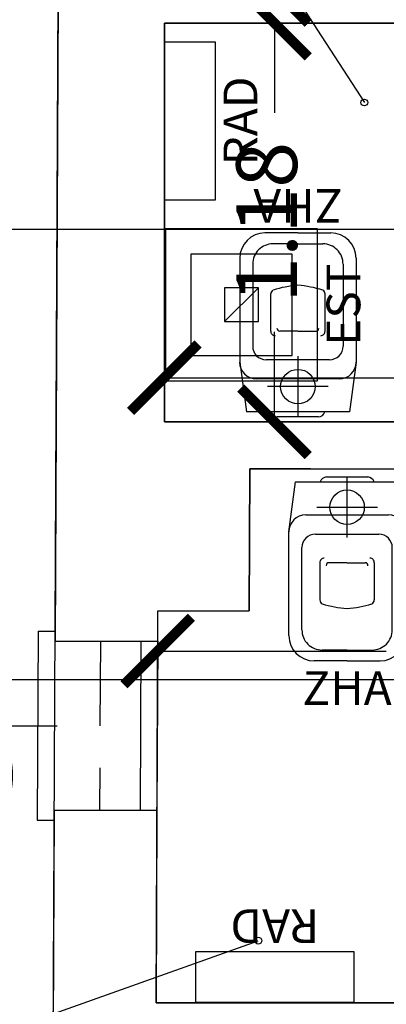
# Model space of a CAD drawing. Units: millimetres. Extents: x 1266.1 to 1311.6, y 770.2 to 803.3.
# Drawn here: x 1296.1 to 1297.2, y 788.7 to 791.6 of the extents above; entities that cross this region are included whole.
import ezdxf
from ezdxf.enums import TextEntityAlignment as Align

# ---------------------------------------------------------------- set-up
doc = ezdxf.new("R2010")
doc.units = ezdxf.units.MM
doc.linetypes.add('HIDDEN', pattern=[0.375, 0.25, -0.125])
for name, color, linetype in [('A-Dimensioni finestre', 135, 'Continuous'), ('A-LOCALI', 7, 'Continuous'), ('A-Polilinee', 135, 'Continuous'), ('A-Quote', 5, 'Continuous'), ('A-Travi', 5, 'HIDDEN'), ('AA-Altezza', 6, 'Continuous'), ('AA-Caratteristiche', 135, 'Continuous'), ('AA-Destinazione', 53, 'Continuous'), ('AA-Destinazione CEI', 30, 'Continuous'), ('AA-Finestre', 4, 'Continuous'), ('AA-Muri', 150, 'Continuous'), ('AA-N.Vano', 5, 'Continuous'), ('AA-Rapporti', 135, 'Continuous'), ('AA-Sanitari', 7, 'Continuous'), ('AA-Superficie', 135, 'Continuous'), ('AA-Viste', 2, 'Continuous'), ('M- Circuiti Caldi', 1, 'Continuous'), ('M- Terminali', 6, 'Continuous')]:
    doc.layers.add(name, color=color, linetype=linetype)
for name, color, linetype, plot in [('AA-ClasseREI', 230, 'Continuous', False), ('AA-Nretichette', 7, 'Continuous', False), ('AA-Postiletto', 7, 'Continuous', False), ('C-Polilinee lorde', 3, 'Continuous', False)]:
    doc.layers.add(name, color=color, linetype=linetype, plot=plot)
doc.styles.add('ROMANS', font='romans')
doc.styles.get("Standard").update_dxf_attribs({"font": 'txt.shx'})
doc.styles.add('stile_quota', font='romans.shx')
doc.dimstyles.new('1_100', dxfattribs={"dimtxt": 0.18, "dimasz": 0.2, "dimexe": 0, "dimexo": 0, "dimgap": 0.0625, "dimtad": 0, "dimtoh": 1, "dimzin": 1, "dimdsep": 46, "dimtxsty": 'stile_quota', "dimblk": 'ARCHTICK', "dimcen": 0.25, "dimclrd": 256, "dimclrt": 256, "dimadec": 0, "dimazin": 0, "dimtfac": 1, "dimtmove": 0, "dimatfit": 2, "dimldrblk": 'ARCHTICK', "dimfxl": 1, "dimfxlon": 1, "dimarcsym": 0})

# ---------------------------------------------------------------- blocks, each defined once
blk = doc.blocks.new('DWG_INFISSO_COD')
blk.add_line((0.5, 0), (-0.5, 0))
at = {"style": 'ROMANS', "width": 0.85}
for tag, p in [('LARGHEZZA', (0, 0.0473)), ('ALTEZZA', (0, -0.2118))]:
    blk.add_attdef(tag, text='', height=0.16, dxfattribs=at).set_placement(p, align=Align.CENTER)
at = {"style": 'ROMANS', "width": 0.85, "flags": 1}
for tag, height, p in [('S.V.', 0.16, (0, -0.4708)), ('S.I.', 0.16, (0, -0.7299)), ('1', 0.128, (0, -0.9371)), ('2', 0.128, (0, -1.1443)), ('3', 0.128, (0, -1.3516)), ('4', 0.128, (0, -1.5588)), ('5', 0.128, (0, -1.7661)), ('6', 0.128, (0, -1.9733))]:
    blk.add_attdef(tag, text='', height=height, dxfattribs=at).set_placement(p, align=Align.CENTER)
blk = doc.blocks.new('_ArchTick')
at = {"color": 0, "linetype": 'ByBlock', "const_width": 0.15}
blk.add_lwpolyline([(-0.5, -0.5), (0.5, 0.5)], dxfattribs=at)
blk = doc.blocks.new('*D160')
at = {"layer": 'A-Quote', "lineweight": -2, "transparency": 16777216}
for p, q in [((1296.892, 798.4901), (1296.892, 795.439)), ((1296.892, 791.7228), (1296.892, 794.774))]:
    blk.add_line(p, q, dxfattribs=at)
at = {"layer": 'Defpoints', "color": 0, "transparency": 16777216}
for p in [(1296.892, 798.4901), (1296.892, 798.4901), (1296.892, 791.7228)]:
    blk.add_point(p, dxfattribs=at)
at = {"layer": 'A-Quote', "lineweight": -2, "transparency": 16777216, "xscale": 0.2, "yscale": 0.2, "zscale": 0.2}
for p, rotation in [((1296.892, 798.4901), 90), ((1296.892, 791.7228), 270)]:
    blk.add_blockref('_ArchTick', p, dxfattribs=dict(at, rotation=rotation))
at = {"layer": 'A-Quote', "transparency": 16777216, "insert": (1296.892, 795.1065), "char_height": 0.18, "attachment_point": 5, "rotation": 90, "style": 'stile_quota'}
blk.add_mtext('6.77', dxfattribs=at)
blk = doc.blocks.new('*D161')
at = {"layer": 'A-Quote', "lineweight": -2, "transparency": 16777216}
for p, q in [((1296.892, 791.6228), (1296.892, 791.3567)), ((1296.892, 790.4428), (1296.892, 790.7088))]:
    blk.add_line(p, q, dxfattribs=at)
at = {"layer": 'Defpoints', "color": 0, "transparency": 16777216}
for p in [(1296.892, 791.6228), (1296.892, 791.6228), (1296.892, 790.4428)]:
    blk.add_point(p, dxfattribs=at)
at = {"layer": 'A-Quote', "lineweight": -2, "transparency": 16777216, "xscale": 0.2, "yscale": 0.2, "zscale": 0.2}
for p, rotation in [((1296.892, 791.6228), 90), ((1296.892, 790.4428), 270)]:
    blk.add_blockref('_ArchTick', p, dxfattribs=dict(at, rotation=rotation))
at = {"layer": 'A-Quote', "transparency": 16777216, "insert": (1296.892, 791.0328), "char_height": 0.18, "attachment_point": 5, "rotation": 90, "style": 'stile_quota'}
blk.add_mtext('1.18', dxfattribs=at)
blk = doc.blocks.new('*D163')
at = {"layer": 'A-Quote', "lineweight": -2, "transparency": 16777216}
for p, q in [((1296.5656, 790.573), (1297.3041, 790.573)), ((1298.7161, 790.573), (1297.9776, 790.573))]:
    blk.add_line(p, q, dxfattribs=at)
at = {"layer": 'Defpoints', "color": 0, "transparency": 16777216}
for p in [(1296.5656, 790.573), (1296.5656, 790.573), (1298.7161, 790.573)]:
    blk.add_point(p, dxfattribs=at)
at = {"layer": 'A-Quote', "lineweight": -2, "transparency": 16777216, "xscale": 0.2, "yscale": 0.2, "zscale": 0.2, "rotation": 180}
blk.add_blockref('_ArchTick', (1296.5656, 790.573), dxfattribs=at)
at = {"layer": 'A-Quote', "lineweight": -2, "transparency": 16777216, "xscale": 0.2, "yscale": 0.2, "zscale": 0.2}
blk.add_blockref('_ArchTick', (1298.7161, 790.573), dxfattribs=at)
at = {"layer": 'A-Quote', "transparency": 16777216, "insert": (1297.6408, 790.573), "char_height": 0.18, "attachment_point": 5, "style": 'stile_quota'}
blk.add_mtext('2.15', dxfattribs=at)
blk = doc.blocks.new('*D165')
at = {"layer": 'A-Quote', "lineweight": -2, "transparency": 16777216}
for p, q in [((1296.546, 789.7638), (1297.2228, 789.7638)), ((1298.5732, 789.7638), (1297.8964, 789.7638))]:
    blk.add_line(p, q, dxfattribs=at)
at = {"layer": 'Defpoints', "color": 0, "transparency": 16777216}
for p in [(1296.546, 789.7638), (1296.546, 789.7638), (1298.5732, 789.7638)]:
    blk.add_point(p, dxfattribs=at)
at = {"layer": 'A-Quote', "lineweight": -2, "transparency": 16777216, "xscale": 0.2, "yscale": 0.2, "zscale": 0.2, "rotation": 180}
blk.add_blockref('_ArchTick', (1296.546, 789.7638), dxfattribs=at)
at = {"layer": 'A-Quote', "lineweight": -2, "transparency": 16777216, "xscale": 0.2, "yscale": 0.2, "zscale": 0.2}
blk.add_blockref('_ArchTick', (1298.5732, 789.7638), dxfattribs=at)
at = {"layer": 'A-Quote', "transparency": 16777216, "insert": (1297.5596, 789.7638), "char_height": 0.18, "attachment_point": 5, "style": 'stile_quota'}
blk.add_mtext('2.03', dxfattribs=at)
blk = doc.blocks.new('ZHA')
for p, q in [((0.1625, 0.1725), (0.0146, 0.1525)), ((0.0146, -0.1525), (0.0146, 0.1525)), ((0.4696, 0.1725), (0.1625, 0.1725)), ((0.1125, -0.1225), (0.1125, 0.1225)), ((0.4525, 0.1339), (0.2093, 0.1339)), ((0.0896, -0.09), (0.0896, 0.09)), ((0.1693, -0.0939), (0.1693, 0.0939)), ((0.5446, 0), (0.5446, 0.0975)), ((0, -0.0612), (0, 0.0612)), ((0.2541, 0.0804), (0.3641, 0.0804)), ((0.5125, 0), (0.5125, 0.0739)), ((0.2541, 0.0005), (0.2541, 0.0539)), ((0.1796, 0), (-0.0004, 0)), ((0.5125, 0), (0.5125, -0.0739)), ((0.5446, 0), (0.5446, -0.0975)), ((0.2541, -0.0005), (0.2541, -0.0539)), ((0.2541, -0.0804), (0.3641, -0.0804)), ((0.4525, -0.1339), (0.2093, -0.1339)), ((0.1625, -0.1725), (0.0146, -0.1525)), ((0.4696, -0.1725), (0.1625, -0.1725))]:
    blk.add_line(p, q)
for centre, major_axis, start_param, end_param in [((0.1625, 0.1225), (-0.0354, -0.0354), 3.926991, 5.497787), ((0.4696, 0.0975), (-0.053, 0.053), 3.926991, 5.497787), ((0.2093, 0.0939), (-0.0283, -0.0283), 3.926991, 5.497787), ((0.4525, 0.0739), (-0.0424, -0.0424), 2.356194, 3.926991), ((0.0218, 0.0593), (-0.0155, 0.0155), 5.83292, 6.980816), ((0.2531, 0.0678), (-0.00893, -0.00893), 3.847768, 5.497787), ((0.2622, 0.0538), (-0.00577, 0.00577), 5.432924, 7.06555), ((0.3641, 0.0671), (-0.0094, -0.0094), 2.879793, 3.926991), ((0.0385, -0.0294), (-0.2492, 0.2492), 4.011232, 4.223828), ((0.0896, 0), (-0.0361, -0.0361), 2.35619449019231, 8.639379797371896), ((0.0385, 0.0294), (-0.2492, -0.2492), 2.059357, 2.271953), ((0.2622, -0.0538), (-0.00577, -0.00577), -0.782365, 0.850261), ((0.0218, -0.0593), (-0.0155, -0.0155), -0.69763, 0.450266), ((0.2531, -0.0678), (-0.00893, 0.00893), 0.785398, 2.435417), ((0.3641, -0.0671), (-0.0094, -0.0094), 0.785398, 1.832596), ((0.4525, -0.0739), (-0.0424, 0.0424), 2.356194, 3.926991), ((0.2093, -0.0939), (-0.0283, 0.0283), 0.785398, 2.356194), ((0.4696, -0.0975), (-0.053, -0.053), 0.785398, 2.356194), ((0.1625, -0.1225), (-0.0354, 0.0354), 0.785398, 2.356194)]:
    blk.add_ellipse(centre, major_axis=major_axis, ratio=1, start_param=start_param, end_param=end_param)
at = {"flags": 9}
for tag in ['YAC_ATTRIBUTE_Modello', 'YAC_BLOCK', 'YAC_BLOCKID', 'YAC_BLOCKCODE', 'YAC_NAME', 'YAC_NAMEB', 'YAC_DESCRIPTION', 'YAC_AZIENDA', 'YAC_DESCRIZIONEAZIENDA', 'YAC_NAMEU', 'YAC_DESCRIZIONEU', 'YAC_UTENTE', 'YAC_CODUTENTE', 'YAC_DESCUTENTE', 'YAC_LEVEL1', 'YAC_LEVEL2', 'YAC_LEVEL3', 'YAC_LEVEL4', 'YAC_LEVEL5', 'YAC_LEVEL1DESC', 'YAC_LEVEL2DESC', 'YAC_LEVEL3DESC', 'YAC_LEVEL4DESC', 'YAC_LEVEL5DESC', 'YAC_POSITION1', 'YAC_POSITION2', 'YAC_POSITION3', 'YAC_POSITION4', 'YAC_POSITION5', 'YAC_CODICETOTALE', 'YAC_ATTRIBUTE_Marca', 'YAC_ATTRIBUTE_Stato', 'YAC_ATTRIBUTE_Note', 'YAC_ATTRIBUTE_FOTO', 'YAC_ATTRIBUTE_MANUTENZIONE_A_CARICO', 'YAC_VANO_CLASSE', 'YAC_ATTRIBUTE_SITE_ID', 'YAC_ATTRIBUTE_BL_ID', 'YAC_ATTRIBUTE_FL_ID', 'YAC_ATTRIBUTE_RM_ID', 'YAC_ATTRIBUTE_X', 'YAC_ATTRIBUTE_Y', 'YAC_ATTRIBUTE_Z']:
    blk.add_attdef(tag, (0, 0), '', height=1, dxfattribs=at)
at = {"style": 'ROMANS', "flags": 8}
blk.add_attdef('YAC_ATTRIBUTE_ACRONIMO', text='', height=0.1, rotation=90, dxfattribs=at).set_placement((0.6751, 0), align=Align.CENTER)
blk = doc.blocks.new('RAD')
for p, q in [((-0.234, 0), (-0.234, 0.1507)), ((-0.234, 0.1507), (0.234, 0.1507)), ((0.234, 0.1507), (0.234, 0)), ((0.234, 0), (-0.234, 0))]:
    blk.add_line(p, q)
at = {"flags": 9}
for tag in ['YAC_ATTRIBUTE_Modello', 'YAC_BLOCK', 'YAC_BLOCKID', 'YAC_BLOCKCODE', 'YAC_NAME', 'YAC_NAMEB', 'YAC_DESCRIPTION', 'YAC_AZIENDA', 'YAC_DESCRIZIONEAZIENDA', 'YAC_NAMEU', 'YAC_DESCRIZIONEU', 'YAC_UTENTE', 'YAC_CODUTENTE', 'YAC_DESCUTENTE', 'YAC_LEVEL1', 'YAC_LEVEL2', 'YAC_LEVEL3', 'YAC_LEVEL4', 'YAC_LEVEL5', 'YAC_LEVEL1DESC', 'YAC_LEVEL2DESC', 'YAC_LEVEL3DESC', 'YAC_LEVEL4DESC', 'YAC_LEVEL5DESC', 'YAC_POSITION1', 'YAC_POSITION2', 'YAC_POSITION3', 'YAC_POSITION4', 'YAC_POSITION5', 'YAC_ATTRIBUTE_Marca', 'YAC_ATTRIBUTE_Stato', 'YAC_ATTRIBUTE_Note', 'YAC_CODICETOTALE', 'YAC_ATTRIBUTE_MATERIALE', 'YAC_ATTRIBUTE_FOTO', 'YAC_ATTRIBUTE_MANUTENZIONE_A_CARICO', 'YAC_ATTRIBUTE_PRESENZA_VALV_TERMOSTATICA', 'YAC_VANO_CLASSE', 'YAC_ATTRIBUTE_SITE_ID', 'YAC_ATTRIBUTE_BL_ID', 'YAC_ATTRIBUTE_FL_ID', 'YAC_ATTRIBUTE_RM_ID', 'YAC_ATTRIBUTE_X', 'YAC_ATTRIBUTE_Y', 'YAC_ATTRIBUTE_Z']:
    blk.add_attdef(tag, (0, 0), '', height=1, dxfattribs=at)
at = {"style": 'ROMANS', "flags": 8}
blk.add_attdef('YAC_ATTRIBUTE_ACRONIMO', text='', height=0.1, dxfattribs=at).set_placement((0, -0.1248), align=Align.CENTER)
blk = doc.blocks.new('EST')
blk.add_line((0.05, -0.05), (-0.05, 0.05))
for points in [[(0.225, 0.225), (-0.225, 0.225), (-0.225, -0.225), (0.225, -0.225)], [(0.15, 0.15), (-0.15, 0.15), (-0.15, -0.15), (0.15, -0.15)], [(0.05, 0.05), (-0.05, 0.05), (-0.05, -0.05), (0.05, -0.05)]]:
    blk.add_lwpolyline(points, close=True)
at = {"flags": 9}
for tag in ['YAC_ATTRIBUTE_Modello', 'YAC_BLOCK', 'YAC_BLOCKID', 'YAC_BLOCKCODE', 'YAC_NAME', 'YAC_NAMEB', 'YAC_DESCRIPTION', 'YAC_AZIENDA', 'YAC_DESCRIZIONEAZIENDA', 'YAC_NAMEU', 'YAC_DESCRIZIONEU', 'YAC_UTENTE', 'YAC_CODUTENTE', 'YAC_DESCUTENTE', 'YAC_LEVEL1', 'YAC_LEVEL2', 'YAC_LEVEL3', 'YAC_LEVEL4', 'YAC_LEVEL5', 'YAC_LEVEL1DESC', 'YAC_LEVEL2DESC', 'YAC_LEVEL3DESC', 'YAC_LEVEL4DESC', 'YAC_LEVEL5DESC', 'YAC_POSITION1', 'YAC_POSITION2', 'YAC_POSITION3', 'YAC_POSITION4', 'YAC_POSITION5', 'YAC_ATTRIBUTE_Marca', 'YAC_ATTRIBUTE_Stato', 'YAC_ATTRIBUTE_Note', 'YAC_CODICETOTALE', 'YAC_ATTRIBUTE_FOTO', 'YAC_ATTRIBUTE_MANUTENZIONE_A_CARICO', 'YAC_VANO_CLASSE', 'YAC_ATTRIBUTE_SITE_ID', 'YAC_ATTRIBUTE_BL_ID', 'YAC_ATTRIBUTE_FL_ID', 'YAC_ATTRIBUTE_RM_ID', 'YAC_ATTRIBUTE_X', 'YAC_ATTRIBUTE_Y', 'YAC_ATTRIBUTE_Z']:
    blk.add_attdef(tag, (0, 0), '', height=1, dxfattribs=at)
at = {"style": 'ROMANS', "flags": 8}
blk.add_attdef('YAC_ATTRIBUTE_ACRONIMO', text='', height=0.1, dxfattribs=at).set_placement((0, -0.352), align=Align.CENTER)
blk = doc.blocks.new('VANO_COD')
at = {"layer": 'Defpoints'}
blk.add_circle((0, 0), 0.01, dxfattribs=at)
at = {"flags": 9}
for tag in ['YAC_BLOCK', 'YAC_BLOCKID', 'YAC_BLOCKCODE', 'YAC_NAME', 'YAC_NAMEB', 'YAC_DESCRIPTION', 'YAC_AZIENDA', 'YAC_DESCRIZIONEAZIENDA', 'YAC_NAMEU', 'YAC_DESCRIZIONEU', 'YAC_UTENTE', 'YAC_CODUTENTE', 'YAC_DESCUTENTE', 'YAC_LEVEL1', 'YAC_LEVEL2', 'YAC_LEVEL3', 'YAC_LEVEL4', 'YAC_LEVEL5', 'YAC_LEVEL1DESC', 'YAC_LEVEL2DESC', 'YAC_LEVEL3DESC', 'YAC_LEVEL4DESC', 'YAC_LEVEL5DESC', 'YAC_POSITION1', 'YAC_POSITION2', 'YAC_POSITION3', 'YAC_POSITION4', 'YAC_POSITION5', 'YAC_CODICETOTALE', 'YAC_VANO_CLASSE', 'YAC_ATTRIBUTE_SITE_ID']:
    blk.add_attdef(tag, (0, 0), '', height=1, dxfattribs=at)
at = {"layer": 'AA-Altezza', "color": 6, "style": 'ROMANS', "width": 0.5, "flags": 8}
blk.add_attdef('YAC_ATTRIBUTE_ALTEZZA', text='', height=0.32, dxfattribs=at).set_placement((0, -1.3503), align=Align.CENTER)
at = {"layer": 'AA-Caratteristiche', "style": 'ROMANS', "width": 0.5, "flags": 9}
for tag, p in [('YAC_ATTRIBUTE_BL_ID', (0, 1.2341)), ('YAC_ATTRIBUTE_FL_ID', (0, 0.7221)), ('YAC_ATTRIBUTE_QUOTA_PAVIMENTO', (0, -4.977)), ('YAC_ATTRIBUTE_PERIMETRO', (0, -5.4951)), ('YAC_ATTRIBUTE_SUPERFICIE_PARETI', (0, -6.0132)), ('YAC_ATTRIBUTE_VOLUME', (0, -6.5313)), ('YAC_ATTRIBUTE_PAVIMENTO', (0, -7.0494)), ('YAC_ATTRIBUTE_RIVESTIMENTO_E_ALTEZZA', (0, -7.5674)), ('YAC_ATTRIBUTE_FINITURA_PARETI', (0, -8.0855)), ('YAC_ATTRIBUTE_FINITURA_SOFFITTO', (0, -8.6036)), ('YAC_ATTRIBUTE_CONTROSOFFITTO', (0, -9.1217)), ('YAC_ATTRIBUTE_FOTO_1', (0, -9.6398)), ('YAC_ATTRIBUTE_FOTO_2', (0, -10.1579)), ('YAC_ATTRIBUTE_FOTO_3', (0, -10.676)), ('YAC_ATTRIBUTE_FOTO_4', (0, -11.1941)), ('YAC_ATTRIBUTE_FOTO_5', (0, -11.7122)), ('YAC_ATTRIBUTE_FOTO_6', (0, -12.2303))]:
    blk.add_attdef(tag, text='', height=0.32, dxfattribs=at).set_placement(p, align=Align.CENTER)
at = {"layer": 'AA-ClasseREI', "style": 'ROMANS', "width": 0.5, "flags": 9}
blk.add_attdef('YAC_ATTRIBUTE_CLASSE_REI', text='', height=0.32, dxfattribs=at).set_placement((0, -3.4227), align=Align.CENTER)
at = {"layer": 'AA-Destinazione', "color": 53, "style": 'ROMANS', "width": 0.5, "flags": 8}
blk.add_attdef('YAC_ATTRIBUTE_DESTINAZIONE_USO', text='', height=0.32, dxfattribs=at).set_placement((0, 0.204), align=Align.CENTER)
at = {"layer": 'AA-Destinazione CEI', "style": 'ROMANS', "width": 0.5, "flags": 9}
blk.add_attdef('YAC_ATTRIBUTE_CLASSIF_USO_MEDICO', text='', height=0.32, dxfattribs=at).set_placement((0, -2.9046), align=Align.CENTER)
at = {"layer": 'AA-N.Vano', "color": 5, "style": 'ROMANS', "width": 0.5, "flags": 8}
blk.add_attdef('YAC_ATTRIBUTE_RM_ID', text='', height=0.32, dxfattribs=at).set_placement((0, -0.3202), align=Align.CENTER)
at = {"layer": 'AA-Nretichette', "style": 'ROMANS', "width": 0.5, "flags": 9}
blk.add_attdef('YAC_ATTRIBUTE_NR_ETICHETTE', text='', height=0.32, dxfattribs=at).set_placement((0, -4.4589), align=Align.CENTER)
at = {"layer": 'AA-Postiletto', "style": 'ROMANS', "width": 0.5, "flags": 9}
blk.add_attdef('YAC_ATTRIBUTE_NR_POSTI_LETTO', text='', height=0.32, dxfattribs=at).set_placement((0, -3.9408), align=Align.CENTER)
at = {"layer": 'AA-Rapporti', "style": 'ROMANS', "width": 0.5, "flags": 9}
for tag, p in [('YAC_ATTRIBUTE_R_ILLUMINANTE', (0, -1.8684)), ('YAC_ATTRIBUTE_R_VENTILANTE', (0, -2.3865))]:
    blk.add_attdef(tag, text='', height=0.32, dxfattribs=at).set_placement(p, align=Align.CENTER)
at = {"layer": 'AA-Superficie', "color": 135, "style": 'ROMANS', "width": 0.5, "flags": 8}
blk.add_attdef('YAC_ATTRIBUTE_SUPERFICIE', text='', height=0.32, dxfattribs=at).set_placement((0, -0.8322), align=Align.CENTER)

msp = doc.modelspace()

# ---------------------------------------------------------------- linework, layer by layer
at = {"layer": 'A-Polilinee'}
for points in [[(1296.5656, 791.6228), (1296.5656, 790.4428), (1298.7156, 790.4428), (1298.7199, 791.6228)], [(1296.8185, 790.3028), (1298.5751, 790.3028), (1298.5694, 788.7228), (1296.5412, 788.7228), (1296.5466, 789.8828), (1296.8166, 789.8828)]]:
    msp.add_lwpolyline(points, close=True, dxfattribs=at)
at = {"layer": 'A-Travi'}
msp.add_line((1296.3761, 789.7928), (1296.3738, 789.2928), dxfattribs=at)
at = {"layer": 'AA-Finestre'}
for p, q in [((1296.4961, 789.793), (1296.4938, 789.293)), ((1296.5461, 789.7928), (1296.5438, 789.2928))]:
    msp.add_line(p, q, dxfattribs=at)
at = {"layer": 'AA-Muri', "lineweight": -2}
for p, q in [((1296.2515, 791.9128), (1296.2417, 789.7928)), ((1296.8185, 790.3028), (1296.8166, 789.8828)), ((1296.2393, 789.2928), (1296.2332, 787.9728)), ((1296.5438, 789.2928), (1296.5412, 788.7228))]:
    msp.add_line(p, q, dxfattribs=at)
at = {"layer": 'AA-Muri'}
for p, q in [((1296.5656, 791.6228), (1298.7199, 791.6228)), ((1296.5656, 790.4428), (1296.5656, 791.6228)), ((1298.7156, 790.4428), (1296.5656, 790.4428)), ((1296.9985, 790.3028), (1296.8185, 790.3028)), ((1296.9985, 790.3028), (1298.5751, 790.3028)), ((1296.5461, 789.7928), (1296.5466, 789.8828)), ((1296.5466, 789.8828), (1296.8166, 789.8828)), ((1296.2417, 789.7928), (1296.5461, 789.7928)), ((1296.2393, 789.2928), (1296.5438, 789.2928)), ((1296.5412, 788.7228), (1298.5694, 788.7228))]:
    msp.add_line(p, q, dxfattribs=at)
at = {"layer": 'AA-N.Vano'}
for p, q in [((1294.4031, 791.0132), (1299.3332, 791.0132)), ((1292.4938, 789.6795), (1299.0916, 789.6795))]:
    msp.add_line(p, q, dxfattribs=at)
for points in [[(1294.6931, 793.8034), (1295.5873, 793.8034), (1297.1582, 791.3876)], [(1293.4122, 788.0126), (1294.3329, 788.0126), (1296.844, 788.9065)]]:
    msp.add_lwpolyline(points, dxfattribs=at)
at = {"layer": 'AA-Viste', "lineweight": -2}
for p, q in [((1296.1918, 789.8228), (1296.1892, 789.2628)), ((1296.1918, 789.8228), (1296.2418, 789.8228)), ((1296.1892, 789.2628), (1296.2392, 789.2628))]:
    msp.add_line(p, q, dxfattribs=at)
at = {"layer": 'C-Polilinee lorde'}
msp.add_lwpolyline([(1287.2041, 788.752), (1289.4159, 788.752), (1289.4032, 785.5646), (1295.7436, 785.5393), (1295.7436, 786.5193), (1296.2265, 786.5173), (1296.2332, 787.9728), (1296.2515, 791.9128), (1296.2566, 793.0128), (1296.2707, 796.0528), (1296.2759, 797.1828), (1296.2835, 798.8172), (1307.1895, 798.797), (1307.1718, 793.8808), (1307.1603, 790.6808), (1307.1371, 784.2318), (1307.1141, 777.8518), (1307.1025, 774.635), (1271.5706, 774.635)], dxfattribs=at)

# ---------------------------------------------------------------- block references
at = {"layer": 'A-Dimensioni finestre'}
ref = msp.add_blockref('DWG_INFISSO_COD', (1295.6858, 789.5428), dxfattribs=dict(at, xscale=-1.125, yscale=1.125, zscale=1.125))
ref.add_attrib('LARGHEZZA', '0.50', dxfattribs={"layer": '0', "height": 0.18, "rotation": 360, "style": 'ROMANS', "width": 0.85}).set_placement((1295.6858, 789.596), align=Align.CENTER)
ref.add_attrib('ALTEZZA', '1.11-1.40', dxfattribs={"layer": '0', "height": 0.18, "rotation": 360, "style": 'ROMANS', "width": 0.85}).set_placement((1295.6858, 789.3045), align=Align.CENTER)
at = {"layer": 'A-LOCALI'}
for p in [(1297.1582, 791.3876), (1296.844, 788.9065)]:
    msp.add_blockref('VANO_COD', p, dxfattribs=at)
at = {"layer": 'AA-Sanitari'}
ref = msp.add_blockref('ZHA', (1296.9613, 790.457), dxfattribs=dict(at, rotation=89.99999999999966))
ref.add_attrib('YAC_ATTRIBUTE_ACRONIMO', 'ZHA', dxfattribs={"layer": '0', "height": 0.1, "rotation": 180, "style": 'ROMANS'}).set_placement((1296.9613, 791.1321), align=Align.CENTER)
ref = msp.add_blockref('ZHA', (1297.1071, 790.2793), dxfattribs=dict(at, rotation=270))
ref.add_attrib('YAC_ATTRIBUTE_ACRONIMO', 'ZHA', dxfattribs={"layer": '0', "height": 0.1, "style": 'ROMANS'}).set_placement((1297.1071, 789.6042), align=Align.CENTER)
at = {"layer": 'M- Circuiti Caldi'}
ref = msp.add_blockref('EST', (1296.7942, 790.7891), dxfattribs=dict(at, rotation=90.0050791547687))
ref.add_attrib('YAC_ATTRIBUTE_ACRONIMO', 'EST', dxfattribs={"layer": '0', "height": 0.1, "rotation": 90.0051, "style": 'ROMANS'}).set_placement((1297.1462, 790.7892), align=Align.CENTER)
at = {"layer": 'M- Terminali'}
ref = msp.add_blockref('RAD', (1296.7163, 791.3331), dxfattribs=dict(at, rotation=89.99999999999966))
ref.add_attrib('YAC_ATTRIBUTE_ACRONIMO', 'RAD', dxfattribs={"layer": '0', "height": 0.1, "rotation": 90, "style": 'ROMANS'}).set_placement((1296.8411, 791.3331), align=Align.CENTER)
ref = msp.add_blockref('RAD', (1296.8932, 788.8745), dxfattribs=dict(at, rotation=179.9999999999996))
ref.add_attrib('YAC_ATTRIBUTE_ACRONIMO', 'RAD', dxfattribs={"layer": '0', "height": 0.1, "rotation": 180, "style": 'ROMANS'}).set_placement((1296.8932, 788.9993), align=Align.CENTER)

# ---------------------------------------------------------------- dimensions: what is measured, and where the dimension line sits
at = {"layer": 'A-Quote'}
for base, p1, p2, picture, middle in [((1296.892, 798.4901), (1296.892, 791.7228), (1296.892, 798.4901), '*D160', (1296.892, 795.1065)), ((1296.892, 791.6228), (1296.892, 790.4428), (1296.892, 791.6228), '*D161', (1296.892, 791.0328))]:
    dim = msp.add_linear_dim(base=base, p1=p1, p2=p2, angle=270, dimstyle='1_100', override={"dimtxsty": 'stile_quota'}, dxfattribs=at)
    dim.commit()
    dim.dimension.update_dxf_attribs({"geometry": picture, "text_midpoint": middle})
for base, p1, p2, picture, middle in [((1296.5656, 790.573), (1298.7161, 790.573), (1296.5656, 790.573), '*D163', (1297.6408, 790.573)), ((1296.546, 789.7638), (1298.5732, 789.7638), (1296.546, 789.7638), '*D165', (1297.5596, 789.7638))]:
    dim = msp.add_linear_dim(base=base, p1=p1, p2=p2, dimstyle='1_100', override={"dimtxsty": 'stile_quota'}, dxfattribs=at)
    dim.commit()
    dim.dimension.update_dxf_attribs({"geometry": picture, "text_midpoint": middle})

doc.saveas('drawing.dxf')
